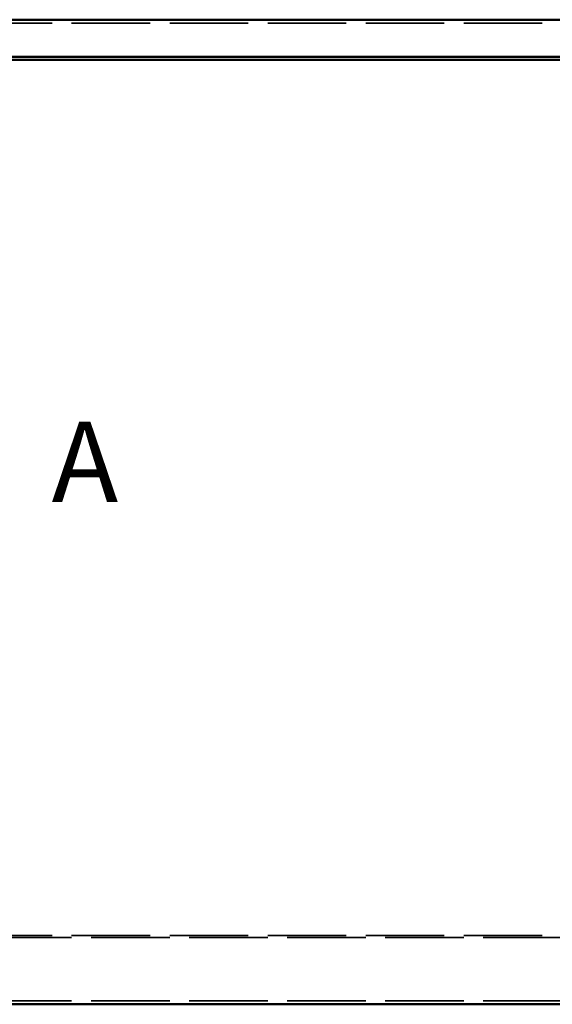
# Model space of a CAD drawing. Units: inches. Extents: x 3 to 167, y 3 to 107.
# Drawn here: x 80 to 92, y 25 to 47 of the extents above; entities that cross this region are included whole.
import ezdxf

# ---------------------------------------------------------------- set-up
doc = ezdxf.new("R2010")
doc.units = ezdxf.units.IN
doc.header["$LTSCALE"] = 10
doc.header["$MEASUREMENT"] = 0
doc.linetypes.add('DASHED', pattern=[0.2067, 0.1654, -0.0413])
doc.linetypes.add('DOUBLE_DASH_CHAIN', pattern=[1.2403, 0.6614, -0.0827, 0.1654, -0.0827, 0.1654, -0.0827])
for name, color, linetype, lineweight in [('Hidden (ANSI)', 7, 'DASHED', 35), ('Section Line (ANSI)', 7, 'DOUBLE_DASH_CHAIN', 70), ('Visible (ANSI)', 7, 'Continuous', 50)]:
    doc.layers.add(name, color=color, linetype=linetype, lineweight=lineweight)
doc.styles.add('Label Text (ANSI)', font='tahoma.ttf')

# ---------------------------------------------------------------- blocks, each defined once
blk = doc.blocks.new('2dTransSection0')
at = {"layer": 'Section Line (ANSI)', "insert": (8.0433, 3.597), "char_height": 0.18, "attachment_point": 7, "style": 'Label Text (ANSI)'}
blk.add_mtext('A', dxfattribs=at)

msp = doc.modelspace()

# ---------------------------------------------------------------- linework, layer by layer
at = {"layer": 'Hidden (ANSI)', "ltscale": 1.064344}
for p, q in [((74.283, 47.279), (129.283, 47.279)), ((74.283, 26.8), (129.283, 26.8)), ((129.283, 26.758), (74.283, 26.758)), ((129.283, 25.336), (74.283, 25.336))]:
    msp.add_line(p, q, dxfattribs=at)
at = {"layer": 'Visible (ANSI)'}
for p, q in [((76.468, 47.359), (114.283, 47.359)), ((74.283, 46.524), (114.283, 46.524)), ((74.283, 46.459), (114.283, 46.459)), ((129.283, 25.256), (76.468, 25.256))]:
    msp.add_line(p, q, dxfattribs=at)

# ---------------------------------------------------------------- block references
at = {"layer": 'Section Line (ANSI)', "xscale": 10, "yscale": 10, "zscale": 10}
msp.add_blockref('2dTransSection0', (0, 0), dxfattribs=at)

doc.saveas('drawing.dxf')
